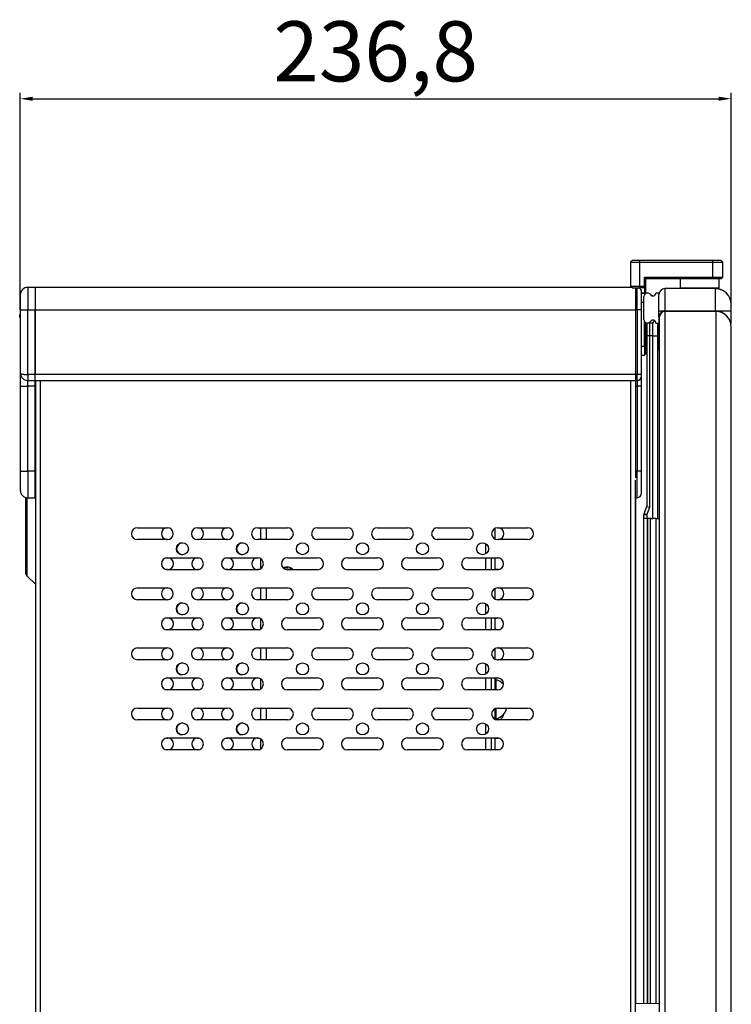
# Model space of a CAD drawing. Units: millimetres. Extents: x 5872 to 11905, y 4412 to 6340.
# Drawn here: x 7406 to 7643, y 5301 to 5629 of the extents above; entities that cross this region are included whole.
import ezdxf

# ---------------------------------------------------------------- set-up
doc = ezdxf.new("R2010")
doc.units = ezdxf.units.MM
doc.header["$PDSIZE"] = -1
doc.dimstyles.new('ISO-25', dxfattribs={"dimtxt": 20, "dimasz": 4.08, "dimexe": 2, "dimexo": 0, "dimgap": 1.524, "dimtad": 1, "dimdec": 1, "dimzin": 0, "dimtxsty": 'Standard', "dimcen": 2.5, "dimclrd": 1, "dimclre": 1, "dimclrt": 3, "dimazin": 0, "dimtfac": 1, "dimtdec": 1, "dimtmove": 0, "dimatfit": 3, "dimfxl": 1, "dimtzin": 0, "dimarcsym": 0})

# ---------------------------------------------------------------- blocks, each defined once
blk = doc.blocks.new('*D416')
at = {"color": 1, "lineweight": -2, "transparency": 16777216}
for p, q in [((7406.37, 5532.55), (7406.37, 5604.85)), ((7410.45, 5602.85), (7639.1, 5602.86)), ((7643.18, 5532.56), (7643.18, 5604.86))]:
    blk.add_line(p, q, dxfattribs=at)
at = {"color": 1, "transparency": 16777216}
for points in [[(7410.45, 5603.53), (7410.45, 5602.17), (7406.37, 5602.85)], [(7639.1, 5603.54), (7639.1, 5602.18), (7643.18, 5602.86)]]:
    blk.add_solid(points, dxfattribs=at)
at = {"layer": 'Defpoints', "color": 0, "transparency": 16777216}
for p in [(7643.18, 5602.86), (7406.37, 5532.55), (7643.18, 5532.56)]:
    blk.add_point(p, dxfattribs=at)
at = {"color": 3, "transparency": 16777216, "insert": (7524.78, 5616.05), "char_height": 20, "attachment_point": 5, "rotation": 0.0028}
blk.add_mtext('236,8', dxfattribs=at)

msp = doc.modelspace()

# ---------------------------------------------------------------- linework, layer by layer
at = {"color": 7, "linetype": 'Continuous', "lineweight": 25}
for p, q in [((7609.8, 5548.45), (7610.3, 5548.95)), ((7609.8, 5540.45), (7609.8, 5548.45)), ((7609.8, 5548.45), (7612.8, 5548.45)), ((7612.8, 5548.95), (7610.3, 5548.95)), ((7637.15, 5548.95), (7612.8, 5548.95)), ((7612.8, 5548.45), (7612.8, 5548.95)), ((7612.8, 5540.45), (7612.8, 5548.45)), ((7612.8, 5548.45), (7637.13, 5548.45)), ((7637.13, 5548.45), (7637.15, 5548.95)), ((7637.13, 5543.45), (7637.13, 5548.45)), ((7637.13, 5548.45), (7640.4, 5548.45)), ((7639.9, 5548.95), (7637.15, 5548.95)), ((7640.4, 5548.45), (7639.9, 5548.95)), ((7640.4, 5543.45), (7640.4, 5548.45)), ((7614.3, 5543.45), (7637.13, 5543.45)), ((7614.3, 5540.45), (7614.3, 5543.45)), ((7614.8, 5542.95), (7614.3, 5543.45)), ((7637.15, 5542.95), (7614.8, 5542.95)), ((7614.8, 5540.45), (7614.8, 5542.95)), ((7626.28, 5542.95), (7626.28, 5539.95)), ((7637.13, 5543.45), (7637.15, 5542.95)), ((7637.13, 5543.45), (7640.4, 5543.45)), ((7639.9, 5542.95), (7637.15, 5542.95)), ((7639.28, 5539.95), (7639.28, 5542.95)), ((7639.9, 5542.95), (7640.4, 5543.45)), ((7408.87, 5540.05), (7408.87, 5532.55)), ((7411.37, 5540.05), (7408.87, 5540.05)), ((7610.2, 5540.05), (7411.37, 5540.05)), ((7411.37, 5540.05), (7411.37, 5532.55)), ((7609.8, 5540.45), (7612.8, 5540.45)), ((7609.8, 5540.45), (7610.26, 5539.99)), ((7609.8, 5540.05), (7609.8, 5540.45)), ((7610.3, 5539.95), (7612.8, 5539.95)), ((7611.37, 5539.95), (7611.37, 5532.55)), ((7612.8, 5540.45), (7614.3, 5540.45)), ((7612.8, 5539.95), (7612.8, 5540.45)), ((7614.3, 5539.95), (7612.8, 5539.95)), ((7614.3, 5540.45), (7614.3, 5539.95)), ((7614.3, 5540.45), (7614.8, 5540.45)), ((7614.3, 5539.95), (7614.8, 5540.45)), ((7614.3, 5539.95), (7614.3, 5538.15)), ((7614.8, 5538.55), (7614.8, 5540.45)), ((7621.18, 5539.65), (7621.18, 5532.15)), ((7637.98, 5539.65), (7621.18, 5539.65)), ((7626.28, 5539.95), (7629.23, 5539.95)), ((7628.78, 5539.95), (7628.78, 5539.65)), ((7629.23, 5539.95), (7639.28, 5539.95)), ((7636.78, 5539.65), (7636.78, 5539.95)), ((7637.98, 5532.15), (7637.98, 5539.65)), ((7406.37, 5537.55), (7406.37, 5532.55)), ((7614.3, 5538.05), (7613.37, 5538.05)), ((7614.16, 5529.35), (7614.16, 5537.01)), ((7614.4, 5538.15), (7614.3, 5538.15)), ((7614.3, 5538.15), (7614.3, 5538.05)), ((7614.4, 5538.15), (7614.3, 5538.05)), ((7614.3, 5538.05), (7614.3, 5537.54)), ((7614.8, 5538.55), (7614.4, 5538.15)), ((7614.8, 5538.04), (7614.8, 5538.55)), ((7616.56, 5537.38), (7617.18, 5537.38)), ((7617.18, 5537.38), (7617.21, 5537.17)), ((7619.25, 5538.18), (7618.16, 5538.18)), ((7619.18, 5532.15), (7619.18, 5537.65)), ((7643.18, 5534.45), (7643.18, 5534.42)), ((7643.18, 5533.8), (7643.18, 5533.86)), ((7643.18, 5533.05), (7643.18, 5533.8)), ((7406.37, 5532.55), (7408.87, 5532.55)), ((7406.37, 5532.55), (7406.37, 5511.44)), ((7408.87, 5511.05), (7408.87, 5532.55)), ((7408.87, 5532.55), (7411.37, 5532.55)), ((7411.37, 5511.05), (7411.37, 5532.55)), ((7411.37, 5532.55), (7611.37, 5532.55)), ((7411.37, 5532.55), (7411.37, 5511.05)), ((7611.37, 5532.55), (7611.37, 5511.05)), ((7611.37, 5532.55), (7611.87, 5532.55)), ((7613.37, 5532.55), (7611.87, 5532.55)), ((7611.87, 5532.55), (7611.87, 5511.05)), ((7613.37, 5511.05), (7613.37, 5532.55)), ((7621.18, 5532.15), (7619.18, 5532.15)), ((7619.18, 5530.15), (7619.18, 5532.15)), ((7619.18, 5530.15), (7619.18, 5519.15)), ((7619.28, 5530.05), (7619.28, 5004.06)), ((7637.98, 5532.15), (7621.18, 5532.15)), ((7621.28, 5002.06), (7621.28, 5532.05)), ((7638.08, 5532.05), (7621.28, 5532.05)), ((7643.18, 5532.15), (7637.98, 5532.15)), ((7638.08, 5532.05), (7638.08, 5002.06)), ((7643.18, 5532.15), (7643.18, 5532.72)), ((7643.18, 5527.87), (7643.18, 5532.15)), ((7614.3, 5520.45), (7614.3, 5528.81)), ((7614.8, 5520.45), (7614.8, 5528.31)), ((7615.33, 5528.18), (7615.34, 5528.18)), ((7617.18, 5528.18), (7615.34, 5528.18)), ((7618.16, 5528.18), (7619.18, 5528.18)), ((7643.28, 5007.26), (7643.28, 5526.85)), ((7616.18, 5523.88), (7615.18, 5523.88)), ((7615.18, 5523.88), (7615.18, 5467.09)), ((7617.18, 5523.88), (7616.18, 5523.88)), ((7616.18, 5466.89), (7616.18, 5523.88)), ((7617.18, 5523.88), (7618.69, 5523.88)), ((7617.18, 5463.09), (7617.18, 5523.88)), ((7618.69, 5523.88), (7618.69, 5463.09)), ((7614.3, 5520.45), (7614.8, 5520.45)), ((7614.3, 5520.45), (7614.3, 5517.45)), ((7614.8, 5517.95), (7614.8, 5520.45)), ((7613.37, 5517.45), (7614.3, 5517.45)), ((7614.3, 5517.45), (7614.8, 5517.95)), ((7411.37, 5511.05), (7408.87, 5511.05)), ((7408.87, 5511.05), (7408.87, 5509.09)), ((7411.37, 5509.09), (7411.37, 5511.05)), ((7611.37, 5511.05), (7411.37, 5511.05)), ((7611.37, 5511.05), (7611.37, 5509.09)), ((7611.87, 5511.05), (7611.37, 5511.05)), ((7611.87, 5509.09), (7611.87, 5511.05)), ((7613.37, 5511.05), (7611.87, 5511.05)), ((7406.37, 5507.13), (7408.87, 5507.13)), ((7406.37, 5507.13), (7406.37, 5478.85)), ((7408.87, 5509.09), (7411.37, 5509.09)), ((7408.87, 5507.13), (7408.87, 5509.09)), ((7411.37, 5507.13), (7408.87, 5507.13)), ((7408.87, 5478.85), (7408.87, 5507.13)), ((7411.37, 5507.13), (7411.37, 5509.09)), ((7411.37, 5509.06), (7611.37, 5509.06)), ((7411.37, 5509.06), (7611.37, 5509.06)), ((7411.37, 5478.85), (7411.37, 5507.13)), ((7411.39, 5509.06), (7411.39, 5059.17)), ((7611.37, 5509.09), (7611.87, 5509.09)), ((7611.37, 5509.09), (7611.37, 5507.13)), ((7611.37, 5507.13), (7611.87, 5507.13)), ((7611.37, 5507.13), (7611.37, 5478.85)), ((7611.87, 5509.09), (7611.87, 5507.13)), ((7613.37, 5507.13), (7611.87, 5507.13)), ((7611.87, 5507.13), (7611.87, 5478.85)), ((7613.37, 5478.85), (7613.37, 5507.13)), ((7411.37, 5499.05), (7411.39, 5499.05)), ((7411.39, 5488.85), (7411.37, 5488.83)), ((7406.37, 5478.85), (7406.37, 5472.55)), ((7406.37, 5478.85), (7408.87, 5478.85)), ((7411.37, 5478.85), (7408.87, 5478.85)), ((7411.37, 5470.05), (7411.37, 5478.85)), ((7611.87, 5478.85), (7611.37, 5478.85)), ((7611.37, 5478.85), (7611.37, 5476.62)), ((7613.37, 5478.85), (7611.87, 5478.85)), ((7611.39, 5026.05), (7611.39, 5475.93)), ((7408.87, 5470.05), (7411.37, 5470.05)), ((7611.39, 5470.05), (7611.87, 5470.05)), ((7611.45, 5301.65), (7611.45, 5470.05)), ((7614.26, 5464.76), (7614.18, 5464.39)), ((7614.18, 5463.09), (7614.18, 5464.39)), ((7614.26, 5464.76), (7615.18, 5467.09)), ((7615.18, 5464.39), (7614.26, 5464.76)), ((7615.18, 5467.09), (7616.18, 5466.89)), ((7615.18, 5464.39), (7616.18, 5466.89)), ((7614.16, 5301.6), (7614.16, 5463.09)), ((7615.33, 5463.09), (7614.16, 5463.09)), ((7615.33, 5463.09), (7615.34, 5463.09)), ((7616.32, 5463.09), (7615.34, 5463.09)), ((7616.56, 5463.09), (7616.32, 5463.09)), ((7616.56, 5463.09), (7617.18, 5463.09)), ((7617.21, 5463.09), (7617.18, 5463.09)), ((7618.16, 5463.09), (7617.21, 5463.09)), ((7618.16, 5463.09), (7618.16, 5301.53)), ((7618.16, 5463.09), (7619.28, 5463.09)), ((7445.39, 5460.02), (7455.39, 5460.02)), ((7465.39, 5460.02), (7475.39, 5460.02)), ((7485.39, 5460.02), (7495.39, 5460.02)), ((7486.37, 5460.02), (7486.37, 5456.09)), ((7505.39, 5460.02), (7515.39, 5460.02)), ((7525.39, 5460.02), (7535.39, 5460.02)), ((7545.39, 5460.02), (7555.39, 5460.02)), ((7564.57, 5456.26), (7564.57, 5459.85)), ((7565.39, 5460.02), (7575.39, 5460.02)), ((7455.39, 5456.09), (7445.39, 5456.09)), ((7475.39, 5456.09), (7465.39, 5456.09)), ((7495.39, 5456.09), (7485.39, 5456.09)), ((7515.39, 5456.09), (7505.39, 5456.09)), ((7535.39, 5456.09), (7525.39, 5456.09)), ((7555.39, 5456.09), (7545.39, 5456.09)), ((7575.39, 5456.09), (7565.39, 5456.09)), ((7455.02, 5450.02), (7455.45, 5450.02)), ((7455.39, 5450.06), (7465.39, 5450.06)), ((7465.45, 5450.02), (7465.76, 5450.02)), ((7475.02, 5450.02), (7475.45, 5450.02)), ((7475.39, 5450.06), (7485.39, 5450.06)), ((7485.45, 5450.02), (7485.76, 5450.02)), ((7486.37, 5449.8), (7486.37, 5446.31)), ((7495.39, 5450.06), (7505.39, 5450.06)), ((7515.39, 5450.06), (7525.39, 5450.06)), ((7535.39, 5450.06), (7545.39, 5450.06)), ((7555.39, 5450.06), (7565.39, 5450.06)), ((7563.37, 5446.05), (7563.37, 5450.06)), ((7564.57, 5446.05), (7564.57, 5450.06)), ((7565.45, 5450.02), (7565.76, 5450.02)), ((7455.45, 5446.09), (7455.02, 5446.09)), ((7465.39, 5446.05), (7455.39, 5446.05)), ((7465.76, 5446.09), (7465.45, 5446.09)), ((7475.45, 5446.09), (7475.02, 5446.09)), ((7485.39, 5446.05), (7475.39, 5446.05)), ((7485.76, 5446.09), (7485.45, 5446.09)), ((7495.45, 5446.09), (7495.02, 5446.09)), ((7505.39, 5446.05), (7495.39, 5446.05)), ((7495.65, 5446.94), (7495.52, 5446.7)), ((7525.39, 5446.05), (7515.39, 5446.05)), ((7545.39, 5446.05), (7535.39, 5446.05)), ((7565.39, 5446.05), (7555.39, 5446.05)), ((7565.76, 5446.09), (7565.45, 5446.09)), ((7408.59, 5444.06), (7411.39, 5441.25)), ((7445.39, 5440.02), (7455.39, 5440.02)), ((7465.39, 5440.02), (7475.39, 5440.02)), ((7485.39, 5440.02), (7495.39, 5440.02)), ((7486.37, 5440.02), (7486.37, 5436.09)), ((7505.39, 5440.02), (7515.39, 5440.02)), ((7525.39, 5440.02), (7535.39, 5440.02)), ((7545.39, 5440.02), (7555.39, 5440.02)), ((7564.57, 5436.26), (7564.57, 5439.85)), ((7565.39, 5440.02), (7575.39, 5440.02)), ((7455.39, 5436.09), (7445.39, 5436.09)), ((7475.39, 5436.09), (7465.39, 5436.09)), ((7495.39, 5436.09), (7485.39, 5436.09)), ((7515.39, 5436.09), (7505.39, 5436.09)), ((7535.39, 5436.09), (7525.39, 5436.09)), ((7555.39, 5436.09), (7545.39, 5436.09)), ((7575.39, 5436.09), (7565.39, 5436.09)), ((7455.02, 5430.02), (7455.45, 5430.02)), ((7455.39, 5430.06), (7465.39, 5430.06)), ((7465.45, 5430.02), (7465.76, 5430.02)), ((7475.02, 5430.02), (7475.45, 5430.02)), ((7475.39, 5430.06), (7485.39, 5430.06)), ((7485.45, 5430.02), (7485.76, 5430.02)), ((7486.37, 5429.8), (7486.37, 5426.31)), ((7495.39, 5430.06), (7505.39, 5430.06)), ((7515.39, 5430.06), (7525.39, 5430.06)), ((7535.39, 5430.06), (7545.39, 5430.06)), ((7555.39, 5430.06), (7565.39, 5430.06)), ((7563.37, 5426.05), (7563.37, 5430.06)), ((7564.57, 5426.05), (7564.57, 5430.06)), ((7565.45, 5430.02), (7565.76, 5430.02)), ((7455.45, 5426.09), (7455.02, 5426.09)), ((7465.39, 5426.05), (7455.39, 5426.05)), ((7465.76, 5426.09), (7465.45, 5426.09)), ((7475.45, 5426.09), (7475.02, 5426.09)), ((7485.39, 5426.05), (7475.39, 5426.05)), ((7485.76, 5426.09), (7485.45, 5426.09)), ((7505.39, 5426.05), (7495.39, 5426.05)), ((7525.39, 5426.05), (7515.39, 5426.05)), ((7545.39, 5426.05), (7535.39, 5426.05)), ((7565.39, 5426.05), (7555.39, 5426.05)), ((7565.76, 5426.09), (7565.45, 5426.09)), ((7445.39, 5420.02), (7455.39, 5420.02)), ((7465.39, 5420.02), (7475.39, 5420.02)), ((7485.39, 5420.02), (7495.39, 5420.02)), ((7486.37, 5420.02), (7486.37, 5416.09)), ((7505.39, 5420.02), (7515.39, 5420.02)), ((7525.39, 5420.02), (7535.39, 5420.02)), ((7545.39, 5420.02), (7555.39, 5420.02)), ((7564.57, 5416.26), (7564.57, 5419.85)), ((7565.39, 5420.02), (7575.39, 5420.02)), ((7455.39, 5416.09), (7445.39, 5416.09)), ((7475.39, 5416.09), (7465.39, 5416.09)), ((7495.39, 5416.09), (7485.39, 5416.09)), ((7515.39, 5416.09), (7505.39, 5416.09)), ((7535.39, 5416.09), (7525.39, 5416.09)), ((7555.39, 5416.09), (7545.39, 5416.09)), ((7575.39, 5416.09), (7565.39, 5416.09)), ((7455.02, 5410.02), (7455.45, 5410.02)), ((7455.39, 5410.06), (7465.39, 5410.06)), ((7465.45, 5410.02), (7465.76, 5410.02)), ((7475.02, 5410.02), (7475.45, 5410.02)), ((7475.39, 5410.06), (7485.39, 5410.06)), ((7485.45, 5410.02), (7485.76, 5410.02)), ((7486.37, 5409.8), (7486.37, 5406.31)), ((7495.39, 5410.06), (7505.39, 5410.06)), ((7515.39, 5410.06), (7525.39, 5410.06)), ((7535.39, 5410.06), (7545.39, 5410.06)), ((7555.39, 5410.06), (7565.39, 5410.06)), ((7563.37, 5406.05), (7563.37, 5410.06)), ((7564.57, 5406.05), (7564.57, 5410.06)), ((7565.45, 5410.02), (7565.76, 5410.02)), ((7455.45, 5406.09), (7455.02, 5406.09)), ((7465.39, 5406.05), (7455.39, 5406.05)), ((7465.76, 5406.09), (7465.45, 5406.09)), ((7475.45, 5406.09), (7475.02, 5406.09)), ((7485.39, 5406.05), (7475.39, 5406.05)), ((7485.76, 5406.09), (7485.45, 5406.09)), ((7505.39, 5406.05), (7495.39, 5406.05)), ((7525.39, 5406.05), (7515.39, 5406.05)), ((7545.39, 5406.05), (7535.39, 5406.05)), ((7565.39, 5406.05), (7555.39, 5406.05)), ((7445.39, 5400.02), (7455.39, 5400.02)), ((7465.39, 5400.02), (7475.39, 5400.02)), ((7485.39, 5400.02), (7495.39, 5400.02)), ((7486.37, 5400.02), (7486.37, 5396.09)), ((7505.39, 5400.02), (7515.39, 5400.02)), ((7525.39, 5400.02), (7535.39, 5400.02)), ((7545.39, 5400.02), (7555.39, 5400.02)), ((7564.57, 5396.26), (7564.57, 5399.85)), ((7565.39, 5400.02), (7575.39, 5400.02)), ((7455.39, 5396.09), (7445.39, 5396.09)), ((7475.39, 5396.09), (7465.39, 5396.09)), ((7495.39, 5396.09), (7485.39, 5396.09)), ((7515.39, 5396.09), (7505.39, 5396.09)), ((7535.39, 5396.09), (7525.39, 5396.09)), ((7555.39, 5396.09), (7545.39, 5396.09)), ((7575.39, 5396.09), (7565.39, 5396.09)), ((7455.02, 5390.02), (7455.45, 5390.02)), ((7455.39, 5390.06), (7465.39, 5390.06)), ((7465.45, 5390.02), (7465.76, 5390.02)), ((7475.02, 5390.02), (7475.45, 5390.02)), ((7475.39, 5390.06), (7485.39, 5390.06)), ((7485.45, 5390.02), (7485.76, 5390.02)), ((7486.37, 5389.8), (7486.37, 5386.31)), ((7495.39, 5390.06), (7505.39, 5390.06)), ((7515.39, 5390.06), (7525.39, 5390.06)), ((7535.39, 5390.06), (7545.39, 5390.06)), ((7555.39, 5390.06), (7565.39, 5390.06)), ((7563.37, 5386.05), (7563.37, 5390.06)), ((7564.57, 5386.05), (7564.57, 5390.06)), ((7565.45, 5390.02), (7565.76, 5390.02)), ((7455.45, 5386.09), (7455.02, 5386.09)), ((7465.39, 5386.05), (7455.39, 5386.05)), ((7465.76, 5386.09), (7465.45, 5386.09)), ((7475.45, 5386.09), (7475.02, 5386.09)), ((7485.39, 5386.05), (7475.39, 5386.05)), ((7485.76, 5386.09), (7485.45, 5386.09)), ((7505.39, 5386.05), (7495.39, 5386.05)), ((7525.39, 5386.05), (7515.39, 5386.05)), ((7545.39, 5386.05), (7535.39, 5386.05)), ((7565.39, 5386.05), (7555.39, 5386.05)), ((7565.76, 5386.09), (7565.45, 5386.09)), ((7619.28, 5301.51), (7611.39, 5301.65))]:
    msp.add_line(p, q, dxfattribs=at)
at = {"color": 8, "linetype": 'Continuous', "lineweight": 25}
for p, q in [((7611.87, 5532.55), (7611.87, 5539.95)), ((7614.3, 5538.15), (7613.37, 5538.15)), ((7614.16, 5535.05), (7613.37, 5535.05)), ((7618.69, 5523.88), (7619.18, 5523.88)), ((7613.37, 5520.45), (7614.3, 5520.45)), ((7413.09, 5026.05), (7413.09, 5509.06)), ((7609.69, 5509.06), (7609.69, 5026.05)), ((7408.87, 5478.85), (7408.87, 5470.05)), ((7611.87, 5470.05), (7611.87, 5478.85)), ((7408.59, 5470.07), (7408.59, 5444.06)), ((7615.18, 5464.39), (7615.18, 5463.09)), ((7615.33, 5301.58), (7615.33, 5463.09)), ((7615.34, 5463.09), (7615.34, 5301.58)), ((7616.32, 5301.56), (7616.32, 5463.09)), ((7488.37, 5456.09), (7488.37, 5460.02)), ((7561.37, 5454.79), (7561.37, 5451.31)), ((7561.37, 5450.06), (7561.37, 5446.05)), ((7488.37, 5436.09), (7488.37, 5440.02)), ((7561.37, 5434.79), (7561.37, 5431.31)), ((7561.37, 5430.06), (7561.37, 5426.05)), ((7488.37, 5416.09), (7488.37, 5420.02)), ((7561.37, 5414.79), (7561.37, 5411.31)), ((7561.37, 5410.06), (7561.37, 5406.05)), ((7564.94, 5406.05), (7564.94, 5409.36)), ((7488.37, 5396.09), (7488.37, 5400.02)), ((7564.94, 5396.48), (7564.94, 5399.97)), ((7561.37, 5394.79), (7561.37, 5391.31)), ((7561.37, 5390.06), (7561.37, 5386.05))]:
    msp.add_line(p, q, dxfattribs=at)
at = {"color": 7, "linetype": 'Continuous', "lineweight": 25, "flags": 128}
for points in [[(7615.18, 5464.39), (7614.99, 5464.39), (7614.8, 5464.39), (7614.63, 5464.39), (7614.48, 5464.39), (7614.35, 5464.39), (7614.26, 5464.39), (7614.2, 5464.39), (7614.18, 5464.39)], [(7485.83, 5460.02), (7486.22, 5459.9), (7486.37, 5459.83)], [(7486.37, 5456.27), (7486.22, 5456.2), (7485.83, 5456.09)], [(7564.57, 5449.81), (7564.7, 5449.87), (7565.45, 5450.02)], [(7496.73, 5446.55), (7496.21, 5446.24), (7495.45, 5446.09)], [(7565.45, 5446.09), (7564.7, 5446.24), (7564.57, 5446.29)], [(7485.83, 5440.02), (7486.22, 5439.9), (7486.37, 5439.83)], [(7486.37, 5436.27), (7486.22, 5436.2), (7485.83, 5436.09)], [(7564.57, 5429.81), (7564.7, 5429.87), (7565.45, 5430.02)], [(7565.45, 5426.09), (7564.7, 5426.24), (7564.57, 5426.29)], [(7485.83, 5420.02), (7486.22, 5419.9), (7486.37, 5419.83)], [(7486.37, 5416.27), (7486.22, 5416.2), (7485.83, 5416.09)], [(7564.57, 5409.81), (7564.7, 5409.87), (7565.45, 5410.02)], [(7485.83, 5400.02), (7486.22, 5399.9), (7486.37, 5399.83)], [(7486.37, 5396.27), (7486.22, 5396.2), (7485.83, 5396.09)], [(7564.57, 5389.81), (7564.7, 5389.87), (7565.45, 5390.02)], [(7565.45, 5386.09), (7564.7, 5386.24), (7564.57, 5386.29)]]:
    msp.add_lwpolyline(points, dxfattribs=at)
at = {"color": 7, "linetype": 'Continuous', "lineweight": 25}
for centre in [(7460.39, 5453.05), (7480.39, 5453.05), (7500.39, 5453.05), (7520.39, 5453.05), (7540.39, 5453.05), (7560.39, 5453.05), (7460.39, 5433.05), (7480.39, 5433.05), (7500.39, 5433.05), (7520.39, 5433.05), (7540.39, 5433.05), (7560.39, 5433.05), (7460.39, 5413.05), (7480.39, 5413.05), (7500.39, 5413.05), (7520.39, 5413.05), (7540.39, 5413.05), (7560.39, 5413.05), (7460.39, 5393.05), (7480.39, 5393.05), (7500.39, 5393.05), (7520.39, 5393.05), (7540.39, 5393.05), (7560.39, 5393.05)]:
    msp.add_circle(centre, 2, dxfattribs=at)
for centre, radius, start, end in [((7408.87, 5537.55), 2.5, 90, 180), ((7611.87, 5538.55), 1.5, 0, 68.9605), ((7621.18, 5537.65), 2, 90, 180), ((7637.98, 5534.45), 5.2, 0, 90), ((7615.33, 5537.01), 1.17, 89.9615, 180), ((7615.34, 5537), 1.17, 32.6499, 90.0385), ((7617.16, 5538.18), 1, 212.6499, 0), ((7638.08, 5534.35), 5.2, 354.0258, 90), ((7638.08, 5534.35), 5.2, 348.6527, 350.7652), ((7621.18, 5530.15), 2, 90, 180), ((7621.28, 5530.05), 2, 90, 180), ((7637.98, 5526.95), 5.2, 360, 90), ((7638.08, 5526.85), 5.2, 360, 90), ((7615.33, 5529.35), 1.17, 180, 270), ((7615.18, 5529.18), 1, 247.0745, 270), ((7615.34, 5529.35), 1.17, 270, 327.3501), ((7617.16, 5528.18), 1, 0, 147.3501), ((7617.94, 5528.18), 0.752, 99.9041, 180), ((7619.68, 5519.15), 0.5, 180, 216.8699), ((7611.89, 5510.58), 1.49, 269.4213, 359.4093), ((7408.87, 5472.55), 2.5, 180, 270), ((7611.87, 5471.55), 1.5, 270, 0), ((7445.39, 5458.05), 1.97, 90, 270), ((7455.45, 5458.05), 2, 100.6891, 259.3102), ((7455.39, 5458.05), 1.97, 270, 90), ((7465.39, 5458.05), 1.97, 90, 270), ((7465.45, 5458.05), 2, 280.6898, 79.3109), ((7475.45, 5458.05), 2, 100.6891, 259.3102), ((7475.39, 5458.05), 1.97, 270, 90), ((7485.39, 5458.05), 1.97, 90, 270), ((7495.39, 5458.05), 1.97, 270, 90), ((7505.39, 5458.05), 1.97, 90, 270), ((7515.39, 5458.05), 1.97, 270, 90), ((7525.39, 5458.05), 1.97, 90, 270), ((7535.39, 5458.05), 1.97, 270, 90), ((7545.39, 5458.05), 1.97, 90, 270), ((7555.39, 5458.05), 1.97, 270, 90), ((7565.39, 5458.05), 1.97, 90, 270), ((7565.45, 5458.05), 2, 280.6898, 79.3109), ((7575.39, 5458.05), 1.97, 270, 90), ((7460.45, 5453.05), 2, 90, 269.0443), ((7480.45, 5453.05), 2, 90, 269.0443), ((7455.39, 5448.05), 2, 90, 270), ((7455.45, 5448.05), 1.97, 270, 90), ((7465.45, 5448.05), 1.97, 90, 270), ((7465.39, 5448.05), 2, 270, 90), ((7475.39, 5448.05), 2, 90, 270), ((7475.45, 5448.05), 1.97, 270, 90), ((7485.45, 5448.05), 1.97, 90, 270), ((7485.39, 5448.05), 2, 270, 90), ((7495.39, 5448.05), 2, 90, 270), ((7505.39, 5448.05), 2, 270, 90), ((7515.39, 5448.05), 2, 90, 270), ((7525.39, 5448.05), 2, 270, 90), ((7535.39, 5448.05), 2, 90, 270), ((7545.39, 5448.05), 2, 270, 90), ((7555.39, 5448.05), 2, 90, 270), ((7565.39, 5448.05), 2, 270, 90), ((7409.79, 5445.26), 1.7, 180, 225), ((7495.37, 5444.45), 2.5, 39.7027, 122.1779), ((7495.37, 5444.45), 2.25, 86.3878, 119.9247), ((7445.39, 5438.05), 1.97, 90, 270), ((7455.45, 5438.05), 2, 100.6891, 259.3102), ((7455.39, 5438.05), 1.97, 270, 90), ((7465.39, 5438.05), 1.97, 90, 270), ((7465.45, 5438.05), 2, 280.6898, 79.3109), ((7475.45, 5438.05), 2, 100.6891, 259.3102), ((7475.39, 5438.05), 1.97, 270, 90), ((7485.39, 5438.05), 1.97, 90, 270), ((7495.39, 5438.05), 1.97, 270, 90), ((7505.39, 5438.05), 1.97, 90, 270), ((7515.39, 5438.05), 1.97, 270, 90), ((7525.39, 5438.05), 1.97, 90, 270), ((7535.39, 5438.05), 1.97, 270, 90), ((7545.39, 5438.05), 1.97, 90, 270), ((7555.39, 5438.05), 1.97, 270, 90), ((7565.39, 5438.05), 1.97, 90, 270), ((7565.45, 5438.05), 2, 280.6898, 79.3109), ((7575.39, 5438.05), 1.97, 270, 90), ((7460.45, 5433.05), 2, 90, 269.0443), ((7480.45, 5433.05), 2, 90, 269.0443), ((7455.39, 5428.05), 2, 90, 270), ((7455.45, 5428.05), 1.97, 270, 90), ((7465.45, 5428.05), 1.97, 90, 270), ((7465.39, 5428.05), 2, 270, 90), ((7475.39, 5428.05), 2, 90, 270), ((7475.45, 5428.05), 1.97, 270, 90), ((7485.45, 5428.05), 1.97, 90, 270), ((7485.39, 5428.05), 2, 270, 90), ((7495.39, 5428.05), 2, 90, 270), ((7505.39, 5428.05), 2, 270, 90), ((7515.39, 5428.05), 2, 90, 270), ((7525.39, 5428.05), 2, 270, 90), ((7535.39, 5428.05), 2, 90, 270), ((7545.39, 5428.05), 2, 270, 90), ((7555.39, 5428.05), 2, 90, 270), ((7565.39, 5428.05), 2, 270, 90), ((7445.39, 5418.05), 1.97, 90, 270), ((7455.45, 5418.05), 2, 100.6891, 259.3102), ((7455.39, 5418.05), 1.97, 270, 90), ((7465.39, 5418.05), 1.97, 90, 270), ((7465.45, 5418.05), 2, 280.6898, 79.3109), ((7475.45, 5418.05), 2, 100.6891, 259.3102), ((7475.39, 5418.05), 1.97, 270, 90), ((7485.39, 5418.05), 1.97, 90, 270), ((7495.39, 5418.05), 1.97, 270, 90), ((7505.39, 5418.05), 1.97, 90, 270), ((7515.39, 5418.05), 1.97, 270, 90), ((7525.39, 5418.05), 1.97, 90, 270), ((7535.39, 5418.05), 1.97, 270, 90), ((7545.39, 5418.05), 1.97, 90, 270), ((7555.39, 5418.05), 1.97, 270, 90), ((7565.39, 5418.05), 1.97, 90, 270), ((7565.45, 5418.05), 2, 280.6898, 79.3109), ((7575.39, 5418.05), 1.97, 270, 90), ((7460.45, 5413.05), 2, 90, 269.0443), ((7480.45, 5413.05), 2, 90, 269.0443), ((7455.39, 5408.05), 2, 90, 270), ((7455.45, 5408.05), 1.97, 270, 90), ((7465.45, 5408.05), 1.97, 90, 270), ((7465.39, 5408.05), 2, 270, 90), ((7475.39, 5408.05), 2, 90, 270), ((7475.45, 5408.05), 1.97, 270, 90), ((7485.45, 5408.05), 1.97, 90, 270), ((7485.39, 5408.05), 2, 270, 90), ((7495.39, 5408.05), 2, 90, 270), ((7505.39, 5408.05), 2, 270, 90), ((7515.39, 5408.05), 2, 90, 270), ((7525.39, 5408.05), 2, 270, 90), ((7535.39, 5408.05), 2, 90, 270), ((7545.39, 5408.05), 2, 270, 90), ((7555.39, 5408.05), 2, 90, 270), ((7564.87, 5409.07), 0.3, 78.437, 180), ((7564.04, 5404.98), 4.47, 41.4497, 78.437), ((7565.39, 5408.05), 2, 270, 90), ((7445.39, 5398.05), 1.97, 90, 270), ((7455.45, 5398.05), 2, 100.6891, 259.3102), ((7455.39, 5398.05), 1.97, 270, 90), ((7465.39, 5398.05), 1.97, 90, 270), ((7465.45, 5398.05), 2, 280.6898, 79.3109), ((7475.45, 5398.05), 2, 100.6891, 259.3102), ((7475.39, 5398.05), 1.97, 270, 90), ((7485.39, 5398.05), 1.97, 90, 270), ((7495.39, 5398.05), 1.97, 270, 90), ((7505.39, 5398.05), 1.97, 90, 270), ((7515.39, 5398.05), 1.97, 270, 90), ((7525.39, 5398.05), 1.97, 90, 270), ((7535.39, 5398.05), 1.97, 270, 90), ((7545.39, 5398.05), 1.97, 90, 270), ((7555.39, 5398.05), 1.97, 270, 90), ((7565.39, 5398.05), 1.97, 90, 270), ((7564.04, 5400.85), 4.47, 281.563, 349.2632), ((7575.39, 5398.05), 1.97, 270, 90), ((7564.87, 5396.77), 0.3, 180, 281.563), ((7565.45, 5398.05), 2, 280.6898, 357.7859), ((7460.45, 5393.05), 2, 90.952, 180), ((7460.45, 5393.05), 2, 180, 269.0443), ((7480.45, 5393.05), 2, 90.952, 180), ((7480.45, 5393.05), 2, 180, 269.0443), ((7455.39, 5388.05), 2, 90, 270), ((7455.45, 5388.05), 1.97, 270, 90), ((7465.45, 5388.05), 1.97, 90, 270), ((7465.39, 5388.05), 2, 270, 90), ((7475.39, 5388.05), 2, 90, 270), ((7475.45, 5388.05), 1.97, 270, 90), ((7485.45, 5388.05), 1.97, 90, 270), ((7485.39, 5388.05), 2, 270, 90), ((7495.39, 5388.05), 2, 90, 270), ((7505.39, 5388.05), 2, 270, 90), ((7515.39, 5388.05), 2, 90, 270), ((7525.39, 5388.05), 2, 270, 90), ((7535.39, 5388.05), 2, 90, 270), ((7545.39, 5388.05), 2, 270, 90), ((7555.39, 5388.05), 2, 90, 270), ((7565.39, 5388.05), 2, 270, 90)]:
    msp.add_arc(centre, radius, start, end, dxfattribs=at)
for points, knots in [([(7406.37, 5537.55), (7406.39, 5537.75), (7406.4, 5538.05), (7406.5, 5538.33), (7406.53, 5538.43)], [0, 0, 0, 0, 0.656808, 1, 1, 1, 1]), ([(7613.37, 5532.55), (7613.37, 5533.31), (7613.37, 5534.47), (7613.37, 5535.87), (7613.37, 5536.83), (7613.37, 5537.6), (7613.37, 5538.35), (7613.37, 5538.47), (7613.37, 5538.55)], [0, 0, 0, 0, 0.2394568, 0.3683607, 0.5, 0.6316393, 0.7605432, 1, 1, 1, 1]), ([(7643.18, 5533.86), (7643.18, 5534.04), (7643.18, 5534.38), (7643.18, 5534.43), (7643.18, 5534.45)], [0, 0, 0, 0, 0.500367, 1, 1, 1, 1]), ([(7643.18, 5533.05), (7643.18, 5533.11), (7643.18, 5533.38), (7643.18, 5533.61), (7643.18, 5533.79)], [0, 0, 0, 0, 0.20688, 1, 1, 1, 1]), ([(7406.37, 5529.95), (7406.35, 5529.99), (7406.28, 5530.09), (7406.19, 5530.38), (7406.14, 5530.77), (7406.24, 5531.07), (7406.4, 5531.03), (7406.47, 5531.01)], [0, 0, 0, 0, 0.049509, 0.120755, 0.389957, 0.682924, 1, 1, 1, 1]), ([(7643.18, 5532.65), (7643.18, 5532.7), (7643.18, 5532.84), (7643.18, 5532.97), (7643.18, 5533.05)], [0, 0, 0, 0, 0.363136, 1, 1, 1, 1]), ([(7643.18, 5532.37), (7643.18, 5532.45), (7643.18, 5532.66), (7643.18, 5532.87), (7643.18, 5533)], [0, 0, 0, 0, 0.34317, 1, 1, 1, 1]), ([(7615.18, 5528.18), (7615.18, 5528.01), (7615.18, 5527.48), (7615.18, 5525.94), (7615.18, 5524.56), (7615.18, 5523.88)], [0, 0, 0, 0, 0.193669, 0.596214, 1, 1, 1, 1]), ([(7616.18, 5523.88), (7616.18, 5524.44), (7616.18, 5525.57), (7616.18, 5526.99), (7616.18, 5527.98), (7616.18, 5528.11), (7616.18, 5528.18)], [0, 0, 0, 0, 0.2504088, 0.5000012, 0.7496098, 1, 1, 1, 1]), ([(7617.18, 5523.88), (7617.18, 5524.49), (7617.18, 5525.75), (7617.18, 5527.19), (7617.18, 5528.03), (7617.18, 5528.13), (7617.18, 5528.18)], [0, 0, 0, 0, 0.270991, 0.561608, 0.788387, 1, 1, 1, 1]), ([(7618.69, 5528.18), (7618.69, 5528.1), (7618.69, 5527.94), (7618.69, 5526.78), (7618.69, 5525.34), (7618.69, 5524.35), (7618.69, 5523.88)], [0, 0, 0, 0, 0.2707511, 0.5613957, 0.7881761, 1, 1, 1, 1]), ([(7406.37, 5511.44), (7406.39, 5511.41), (7406.41, 5511.37), (7406.59, 5511.28), (7406.9, 5511.2), (7407.41, 5511.12), (7407.88, 5511.08), (7408.37, 5511.06), (7408.71, 5511.05), (7408.87, 5511.05)], [0, 0, 0, 0, 0.151147, 0.230123, 0.466273, 0.608211, 0.744406, 0.874963, 1, 1, 1, 1]), ([(7406.37, 5511.44), (7406.41, 5511.16), (7406.47, 5510.61), (7406.91, 5509.95), (7407.41, 5509.52), (7408.03, 5509.18), (7408.54, 5509.13), (7408.87, 5509.09)], [0, 0, 0, 0, 0.229876, 0.46614, 0.610448, 0.747684, 1, 1, 1, 1]), ([(7406.37, 5511.44), (7406.37, 5511.26), (7406.37, 5510.9), (7406.37, 5509.85), (7406.37, 5508.56), (7406.37, 5507.6), (7406.37, 5507.13)], [0, 0, 0, 0, 0.250001, 0.500002, 0.756488, 1, 1, 1, 1]), ([(7613.37, 5510.56), (7613.37, 5510.58), (7613.37, 5510.61), (7613.37, 5510.73), (7613.37, 5510.88), (7613.37, 5511), (7613.37, 5511.05)], [0, 0, 0, 0, 0.2424413, 0.4998194, 0.7506925, 1, 1, 1, 1]), ([(7613.37, 5507.13), (7613.37, 5507.53), (7613.37, 5508.33), (7613.37, 5509.4), (7613.37, 5510.21), (7613.37, 5510.45), (7613.37, 5510.56)], [0, 0, 0, 0, 0.250002, 0.500003, 0.757473, 1, 1, 1, 1]), ([(7613.37, 5471.55), (7613.37, 5471.65), (7613.37, 5471.8), (7613.37, 5472.71), (7613.37, 5473.65), (7613.37, 5474.82), (7613.37, 5476.52), (7613.37, 5477.94), (7613.37, 5478.85)], [0, 0, 0, 0, 0.239457, 0.368361, 0.5, 0.631639, 0.760543, 1, 1, 1, 1]), ([(7408.09, 5470.13), (7408.09, 5469.64), (7408.09, 5468), (7408.09, 5466.27), (7408.09, 5465.05)], [0, 0, 0, 0, 0.298345, 1, 1, 1, 1]), ([(7408.09, 5465.05), (7408.09, 5464.22), (7408.09, 5462.56), (7408.09, 5460.12), (7408.09, 5458.28), (7408.09, 5457.03), (7408.09, 5456.3), (7408.09, 5455.59), (7408.09, 5454.89), (7408.09, 5454.43), (7408.09, 5454.13), (7408.09, 5453.78), (7408.09, 5453.25), (7408.09, 5452.63), (7408.09, 5452.09), (7408.09, 5451.57), (7408.09, 5451.2), (7408.09, 5450.79), (7408.09, 5450.37), (7408.09, 5449.84), (7408.09, 5449.36), (7408.09, 5448.91), (7408.09, 5448.6), (7408.09, 5448.24), (7408.09, 5447.87), (7408.09, 5447.41), (7408.09, 5447.01), (7408.09, 5446.27), (7408.09, 5445.45), (7408.09, 5445.32), (7408.09, 5445.26)], [0, 0, 0, 0, 0.079984, 0.159969, 0.239953, 0.265697, 0.291441, 0.317182, 0.342919, 0.368656, 0.369815, 0.378358, 0.409143, 0.431674, 0.454101, 0.477102, 0.500102, 0.503769, 0.533012, 0.558813, 0.58226, 0.606903, 0.631546, 0.635099, 0.670746, 0.699925, 0.730085, 0.760245, 0.883608, 1, 1, 1, 1])]:
    msp.add_open_spline(points, degree=3, knots=knots, dxfattribs=at)

# ---------------------------------------------------------------- dimensions: what is measured, and where the dimension line sits
dim = msp.add_aligned_dim(p1=(7406.37, 5532.55), p2=(7643.18, 5532.56), distance=70.3, dimstyle='ISO-25')
dim.commit()
dim.dimension.update_dxf_attribs({"geometry": '*D416', "text_midpoint": (7524.78, 5616.05)})

doc.saveas('drawing.dxf')
